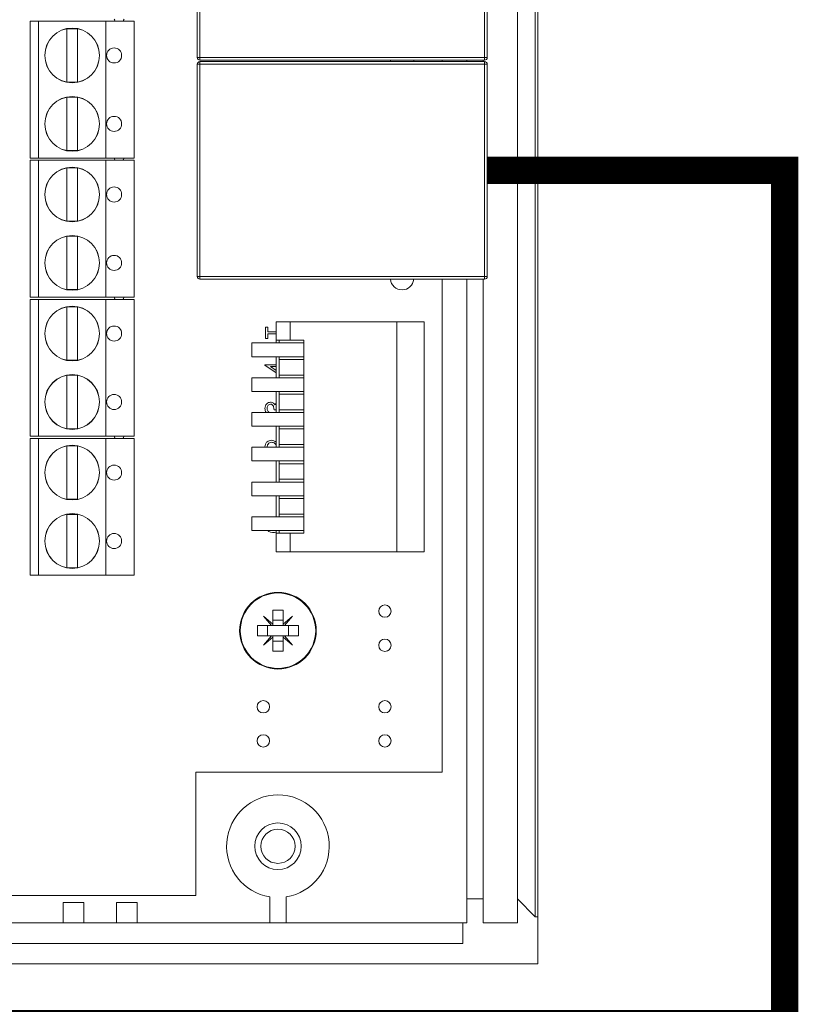
# Model space of a CAD drawing. Units: millimetres. Extents: x 2578 to 3735, y 68 to 1575.
# Drawn here: x 3133 to 3190, y 1426 to 1498 of the extents above; entities that cross this region are included whole.
import ezdxf

# ---------------------------------------------------------------- set-up
doc = ezdxf.new("R2010")
doc.units = ezdxf.units.MM

# ---------------------------------------------------------------- blocks, each defined once
blk = doc.blocks.new('IFA-164-rear')
at = {"color": 7, "linetype": 'Continuous', "lineweight": 15}
for p, q in [((94.8, 3.45), (94.8, 134.55)), ((95, 3.45), (95, 134.55)), ((93.5, 133.25), (93.5, 4.75)), ((70.1, 66.235), (70.1, 81.735)), ((70.3, 81.735), (70.3, 66.235)), ((91.1, 66.235), (91.1, 81.735)), ((91.3, 81.735), (91.3, 66.235)), ((57.88, 68.88), (57.88, 58.88)), ((58.49, 68.88), (57.88, 68.88)), ((58.49, 68.88), (58.49, 58.88)), ((63.426, 68.88), (58.49, 68.88)), ((63.426, 68.88), (63.426, 58.88)), ((65.48, 68.88), (63.426, 68.88)), ((64.073, 68.946), (64.019, 69.04)), ((64.045, 68.88), (64.064, 68.91)), ((64.064, 68.91), (64.073, 68.946)), ((64.705, 68.946), (64.684, 68.91)), ((64.684, 68.91), (64.733, 68.88)), ((64.76, 69.04), (64.705, 68.946)), ((65.48, 68.88), (65.48, 58.88)), ((61.36, 68.33), (60.56, 68.33)), ((60.56, 68.33), (60.56, 64.43)), ((61.36, 64.43), (61.36, 68.33)), ((70.1, 66.235), (70.3, 66.235)), ((70.3, 66.035), (70.3, 66.235)), ((70.3, 66.235), (91.1, 66.235)), ((91.3, 66.235), (91.1, 66.235)), ((91.1, 66.035), (91.1, 66.235)), ((70.3, 65.735), (70.1, 65.735)), ((70.1, 50.235), (70.1, 65.735)), ((91.1, 66.035), (70.3, 66.035)), ((70.3, 65.735), (70.3, 65.935)), ((70.3, 65.935), (91.1, 65.935)), ((70.3, 65.735), (70.3, 50.235)), ((91.1, 65.735), (70.3, 65.735)), ((84.22, 66.035), (84.22, 65.978)), ((84.22, 65.978), (84.221, 65.935)), ((85.919, 65.935), (85.92, 65.978)), ((85.92, 65.978), (85.92, 66.035)), ((88, 65.935), (88, 66.035)), ((89.8, 65.935), (89.8, 66.035)), ((91, 66.035), (91, 65.935)), ((91.1, 65.735), (91.1, 65.935)), ((91.1, 50.235), (91.1, 65.735)), ((91.1, 65.735), (91.3, 65.735)), ((91.3, 65.735), (91.3, 50.235)), ((60.56, 64.43), (61.36, 64.43)), ((60.56, 63.33), (60.56, 59.43)), ((61.36, 63.33), (60.56, 63.33)), ((61.36, 59.43), (61.36, 63.33)), ((60.56, 59.43), (61.36, 59.43)), ((58.49, 58.88), (57.88, 58.88)), ((57.88, 58.72), (57.88, 48.72)), ((58.49, 58.72), (57.88, 58.72)), ((63.426, 58.88), (58.49, 58.88)), ((58.49, 58.72), (58.49, 48.72)), ((63.426, 58.72), (58.49, 58.72)), ((65.48, 58.88), (63.426, 58.88)), ((63.426, 58.72), (63.426, 48.72)), ((65.48, 58.72), (63.426, 58.72)), ((64.073, 58.786), (64.019, 58.88)), ((64.045, 58.72), (64.064, 58.75)), ((64.064, 58.75), (64.073, 58.786)), ((64.705, 58.786), (64.684, 58.75)), ((64.684, 58.75), (64.733, 58.72)), ((64.76, 58.88), (64.705, 58.786)), ((65.48, 58.72), (65.48, 48.72)), ((61.36, 58.17), (60.56, 58.17)), ((60.56, 58.17), (60.56, 54.27)), ((61.36, 54.27), (61.36, 58.17)), ((60.56, 54.27), (61.36, 54.27)), ((61.36, 53.17), (60.56, 53.17)), ((60.56, 53.17), (60.56, 49.27)), ((61.36, 49.27), (61.36, 53.17)), ((70.1, 50.235), (70.3, 50.235)), ((70.3, 50.235), (91.1, 50.235)), ((70.3, 50.035), (70.3, 50.235)), ((91.1, 50.035), (70.3, 50.035)), ((88, 14), (88, 50.035)), ((89.8, 4.75), (89.8, 50.035)), ((91, 50.035), (91, 4.75)), ((91.1, 50.035), (91.1, 50.235)), ((91.3, 50.235), (91.1, 50.235)), ((60.56, 49.27), (61.36, 49.27)), ((58.49, 48.72), (57.88, 48.72)), ((57.88, 48.56), (57.88, 38.56)), ((58.49, 48.56), (57.88, 48.56)), ((63.426, 48.72), (58.49, 48.72)), ((58.49, 48.56), (58.49, 38.56)), ((63.426, 48.56), (58.49, 48.56)), ((65.48, 48.72), (63.426, 48.72)), ((63.426, 48.56), (63.426, 38.56)), ((65.48, 48.56), (63.426, 48.56)), ((64.073, 48.626), (64.019, 48.72)), ((64.045, 48.56), (64.064, 48.59)), ((64.064, 48.59), (64.073, 48.626)), ((64.705, 48.626), (64.684, 48.59)), ((64.684, 48.59), (64.733, 48.56)), ((64.76, 48.72), (64.705, 48.626)), ((65.48, 48.56), (65.48, 38.56)), ((60.56, 48.01), (60.56, 44.11)), ((61.36, 48.01), (60.56, 48.01)), ((61.36, 44.11), (61.36, 48.01)), ((75.88, 45.57), (75.88, 46.92)), ((75.88, 46.92), (76.88, 46.92)), ((76.88, 46.92), (76.88, 45.57)), ((84.68, 46.92), (76.88, 46.92)), ((84.68, 30.12), (84.68, 46.92)), ((84.68, 46.92), (86.68, 46.92)), ((86.68, 46.92), (86.68, 30.12)), ((75.085, 45.695), (75.085, 46.53)), ((75.085, 46.53), (75.247, 46.53)), ((75.247, 46.53), (75.247, 46.184)), ((75.247, 46.184), (75.88, 46.184)), ((74.08, 44.37), (74.08, 45.37)), ((74.08, 45.37), (77.88, 45.37)), ((75.247, 45.695), (75.085, 45.695)), ((75.88, 46.041), (75.247, 46.041)), ((75.247, 46.041), (75.247, 45.695)), ((76.88, 45.57), (75.88, 45.57)), ((75.88, 45.57), (75.88, 45.37)), ((76.08, 45.37), (76.08, 45.57)), ((77.88, 45.57), (76.88, 45.57)), ((77.88, 44.168), (77.88, 45.57)), ((60.56, 44.11), (61.36, 44.11)), ((74.08, 44.37), (77.88, 44.37)), ((75.88, 44.37), (75.88, 42.83)), ((76.08, 44.168), (76.08, 44.37)), ((76.08, 44.168), (76.08, 43.03)), ((76.08, 44.168), (77.88, 44.168)), ((77.88, 43.03), (77.88, 44.168)), ((75.044, 43.757), (75.044, 43.786)), ((75.044, 43.786), (75.88, 43.786)), ((75.88, 43.183), (75.044, 43.757)), ((75.88, 43.644), (75.454, 43.644)), ((75.454, 43.644), (75.88, 43.351)), ((60.56, 43.01), (60.56, 39.11)), ((61.36, 43.01), (60.56, 43.01)), ((61.36, 39.11), (61.36, 43.01)), ((74.08, 41.83), (74.08, 42.83)), ((74.08, 42.83), (77.88, 42.83)), ((77.88, 43.03), (76.08, 43.03)), ((76.08, 42.83), (76.08, 43.03)), ((77.88, 41.628), (77.88, 43.03)), ((74.08, 41.83), (77.88, 41.83)), ((75.88, 41.83), (75.88, 40.29)), ((76.08, 41.628), (76.08, 41.83)), ((76.08, 41.628), (76.08, 40.49)), ((76.08, 41.628), (77.88, 41.628)), ((77.88, 40.49), (77.88, 41.628)), ((74.08, 39.29), (74.08, 40.29)), ((74.08, 40.29), (77.88, 40.29)), ((75.878, 40.493), (75.716, 40.493)), ((77.88, 40.49), (76.08, 40.49)), ((76.08, 40.29), (76.08, 40.49)), ((77.88, 39.088), (77.88, 40.49)), ((60.56, 39.11), (61.36, 39.11)), ((74.08, 39.29), (77.88, 39.29)), ((75.88, 39.29), (75.88, 37.75)), ((76.08, 39.088), (76.08, 39.29)), ((76.08, 39.088), (76.08, 37.95)), ((76.08, 39.088), (77.88, 39.088)), ((77.88, 37.95), (77.88, 39.088)), ((58.49, 38.56), (57.88, 38.56)), ((57.88, 38.4), (57.88, 28.4)), ((58.49, 38.4), (57.88, 38.4)), ((63.426, 38.56), (58.49, 38.56)), ((58.49, 38.4), (58.49, 28.4)), ((63.426, 38.4), (58.49, 38.4)), ((65.48, 38.56), (63.426, 38.56)), ((63.426, 38.4), (63.426, 28.4)), ((65.48, 38.4), (63.426, 38.4)), ((64.073, 38.466), (64.019, 38.56)), ((64.045, 38.4), (64.064, 38.43)), ((64.064, 38.43), (64.073, 38.466)), ((64.705, 38.466), (64.684, 38.43)), ((64.684, 38.43), (64.733, 38.4)), ((64.76, 38.56), (64.705, 38.466)), ((65.48, 38.4), (65.48, 28.4)), ((61.36, 37.85), (60.56, 37.85)), ((60.56, 37.85), (60.56, 33.95)), ((61.36, 33.95), (61.36, 37.85)), ((74.08, 36.75), (74.08, 37.75)), ((74.08, 37.75), (77.88, 37.75)), ((77.88, 37.95), (76.08, 37.95)), ((76.08, 37.75), (76.08, 37.95)), ((77.88, 36.548), (77.88, 37.95)), ((74.08, 36.75), (77.88, 36.75)), ((75.88, 36.75), (75.88, 35.21)), ((76.08, 36.548), (76.08, 36.75)), ((76.08, 36.548), (76.08, 35.41)), ((76.08, 36.548), (77.88, 36.548)), ((77.88, 35.41), (77.88, 36.548)), ((77.88, 35.41), (76.08, 35.41)), ((76.08, 35.21), (76.08, 35.41)), ((77.88, 34.008), (77.88, 35.41)), ((74.08, 34.21), (74.08, 35.21)), ((74.08, 35.21), (77.88, 35.21)), ((60.56, 33.95), (61.36, 33.95)), ((74.08, 34.21), (77.88, 34.21)), ((75.88, 34.21), (75.88, 32.67)), ((76.08, 34.008), (76.08, 34.21)), ((76.08, 34.008), (76.08, 32.87)), ((76.08, 34.008), (77.88, 34.008)), ((77.88, 32.87), (77.88, 34.008)), ((60.56, 32.85), (60.56, 28.95)), ((61.36, 32.85), (60.56, 32.85)), ((61.36, 28.95), (61.36, 32.85)), ((74.08, 31.67), (74.08, 32.67)), ((74.08, 32.67), (77.88, 32.67)), ((77.88, 32.87), (76.08, 32.87)), ((76.08, 32.67), (76.08, 32.87)), ((77.88, 31.468), (77.88, 32.87)), ((74.08, 31.67), (77.88, 31.67)), ((75.752, 31.67), (75.878, 31.652)), ((75.88, 31.67), (75.88, 31.468)), ((76.08, 31.468), (76.08, 31.67)), ((75.88, 30.12), (75.88, 31.468)), ((75.88, 31.468), (76.88, 31.468)), ((76.88, 31.468), (76.88, 30.12)), ((77.88, 31.468), (76.88, 31.468)), ((76.88, 30.12), (75.88, 30.12)), ((76.88, 30.12), (84.68, 30.12)), ((86.68, 30.12), (84.68, 30.12)), ((60.56, 28.95), (61.36, 28.95)), ((58.49, 28.4), (57.88, 28.4)), ((63.426, 28.4), (58.49, 28.4)), ((65.48, 28.4), (63.426, 28.4)), ((74.939, 25.411), (75.625, 24.835)), ((75.515, 24.725), (74.939, 25.411)), ((75.625, 25.85), (76.375, 25.85)), ((75.625, 24.835), (75.625, 25.85)), ((76.375, 25.85), (76.375, 24.835)), ((76.375, 24.835), (77.061, 25.411)), ((77.061, 25.411), (76.485, 24.725)), ((74.5, 24.725), (75.515, 24.725)), ((74.5, 23.975), (74.5, 24.725)), ((75.233, 23.975), (75.233, 24.725)), ((75.625, 24.725), (75.515, 24.725)), ((75.625, 25.117), (76.375, 25.117)), ((75.625, 24.835), (75.625, 24.725)), ((76.375, 24.725), (75.625, 24.725)), ((76.375, 24.835), (76.375, 24.725)), ((76.485, 24.725), (76.375, 24.725)), ((76.485, 24.725), (77.5, 24.725)), ((76.767, 23.975), (76.767, 24.725)), ((77.5, 24.725), (77.5, 23.975)), ((75.515, 23.975), (74.5, 23.975)), ((74.939, 23.289), (75.515, 23.975)), ((75.625, 23.865), (74.939, 23.289)), ((75.625, 23.975), (75.515, 23.975)), ((75.625, 23.975), (75.625, 23.865)), ((76.375, 23.975), (75.625, 23.975)), ((75.625, 22.85), (75.625, 23.865)), ((76.485, 23.975), (76.375, 23.975)), ((76.375, 23.975), (76.375, 23.865)), ((76.375, 23.865), (76.375, 22.85)), ((77.061, 23.289), (76.375, 23.865)), ((76.485, 23.975), (77.061, 23.289)), ((77.5, 23.975), (76.485, 23.975)), ((76.375, 23.583), (75.625, 23.583)), ((76.375, 22.85), (75.625, 22.85)), ((70, 14), (88, 14)), ((70, 5), (70, 14)), ((-70, 5), (70, 5)), ((60.3, 4.5), (61.8, 4.5)), ((60.3, 3), (60.3, 4.5)), ((61.8, 4.5), (61.8, 3)), ((64.2, 4.5), (65.7, 4.5)), ((64.2, 3), (64.2, 4.5)), ((65.7, 4.5), (65.7, 3)), ((75.4, 3), (75.4, 4.898)), ((76.6, 4.898), (76.6, 3)), ((89.8, 3), (89.8, 4.75)), ((89.8, 4.75), (91, 4.75)), ((91, 3), (91, 4.75)), ((93.5, 3), (93.5, 4.75)), ((94.8, 3.45), (93.5, 4.75)), ((60.3, 3), (23.7, 3)), ((61.8, 3), (60.3, 3)), ((64.2, 3), (61.8, 3)), ((65.7, 3), (64.2, 3)), ((75.4, 3), (65.7, 3)), ((76.6, 3), (75.4, 3)), ((89.5, 3), (76.6, 3)), ((89.5, 1.5), (89.5, 3)), ((89.5, 3), (89.8, 3)), ((91, 3), (93.5, 3)), ((94.8, 3.45), (95, 3.45)), ((95, 0), (95, 3.45)), ((-89.5, 1.5), (89.5, 1.5)), ((-95, 0), (95, 0))]:
    blk.add_line(p, q, dxfattribs=at)
for centre, radius in [((60.96, 66.38), 2), ((60.96, 66.38), 1.995), ((64.026, 66.38), 0.55), ((60.96, 61.38), 2), ((60.96, 61.38), 1.995), ((64.026, 61.38), 0.55), ((60.96, 56.22), 2), ((60.96, 56.22), 1.995), ((64.026, 56.22), 0.55), ((60.96, 51.22), 2), ((60.96, 51.22), 1.995), ((64.026, 51.22), 0.55), ((60.96, 46.06), 2), ((60.96, 46.06), 1.995), ((64.026, 46.06), 0.55), ((60.96, 41.06), 2), ((60.96, 41.06), 1.995), ((64.026, 41.06), 0.55), ((60.96, 35.9), 2), ((60.96, 35.9), 1.995), ((64.026, 35.9), 0.55), ((60.96, 30.9), 2), ((60.96, 30.9), 1.995), ((64.026, 30.9), 0.55), ((76, 24.35), 2.8), ((76, 24.35), 2.755), ((83.82, 25.78), 0.45), ((83.82, 23.28), 0.45), ((74.93, 18.795), 0.45), ((83.82, 18.795), 0.45), ((74.93, 16.295), 0.45), ((83.82, 16.295), 0.45), ((76, 8.6), 1.7), ((76, 8.6), 1.25)]:
    blk.add_circle(centre, radius, dxfattribs=at)
for centre, radius, start, end in [((70.3, 66.235), 0.2, 180, 270), ((91.1, 66.235), 0.2, 270, 0), ((70.3, 65.735), 0.2, 90, 180), ((91.1, 65.735), 0.2, 0, 90), ((70.3, 50.235), 0.2, 180, 270), ((85.07, 50.103), 0.85, 184.58857, 355.41143), ((91.1, 50.235), 0.2, 270, 0), ((76, 8.6), 3.75, 279.2069, 260.7931)]:
    blk.add_arc(centre, radius, start, end, dxfattribs=at)
for points, knots in [([(75.044, 40.579), (75.051, 40.643), (75.065, 40.772), (75.167, 40.926), (75.305, 41.023), (75.406, 41.036), (75.456, 41.043)], [0, 0, 0, 0, 0.280086, 0.559867, 0.7801, 1, 1, 1, 1]), ([(75.456, 41.043), (75.493, 41.04), (75.566, 41.035), (75.688, 40.978), (75.747, 40.903), (75.783, 40.857)], [0, 0, 0, 0, 0.280504, 0.560791, 1, 1, 1, 1]), ([(75.144, 40.29), (75.14, 40.293), (75.099, 40.329), (75.058, 40.432), (75.049, 40.53), (75.044, 40.579)], [0, 0, 0, 0, 0.0457734, 0.522684, 1, 1, 1, 1]), ([(75.456, 40.9), (75.414, 40.892), (75.331, 40.876), (75.228, 40.755), (75.215, 40.647), (75.207, 40.581)], [0, 0, 0, 0, 0.278861, 0.560053, 1, 1, 1, 1]), ([(75.207, 40.581), (75.21, 40.54), (75.217, 40.458), (75.28, 40.346), (75.353, 40.308), (75.388, 40.29)], [0, 0, 0, 0, 0.338698, 0.676292, 1, 1, 1, 1]), ([(75.716, 40.493), (75.707, 40.583), (75.695, 40.718), (75.602, 40.849), (75.523, 40.894), (75.478, 40.898), (75.456, 40.9)], [0, 0, 0, 0, 0.499396, 0.749028, 0.874537, 1, 1, 1, 1]), ([(75.783, 40.857), (75.802, 40.895), (75.827, 40.946), (75.869, 40.983), (75.88, 40.993)], [0, 0, 0, 0, 0.736981, 1, 1, 1, 1]), ([(75.044, 37.779), (75.051, 37.85), (75.064, 37.991), (75.193, 38.148), (75.35, 38.243), (75.461, 38.254), (75.516, 38.259)], [0, 0, 0, 0, 0.279891, 0.559187, 0.779572, 1, 1, 1, 1]), ([(75.516, 38.259), (75.578, 38.252), (75.704, 38.238), (75.821, 38.166), (75.874, 38.12), (75.88, 38.114)], [0, 0, 0, 0, 0.469217, 0.939398, 1, 1, 1, 1]), ([(75.529, 38.116), (75.48, 38.109), (75.381, 38.096), (75.277, 37.999), (75.216, 37.888), (75.21, 37.81), (75.207, 37.772)], [0, 0, 0, 0, 0.279124, 0.558981, 0.77935, 1, 1, 1, 1]), ([(75.88, 37.934), (75.844, 37.968), (75.777, 38.032), (75.658, 38.103), (75.572, 38.112), (75.529, 38.116)], [0, 0, 0, 0, 0.36645, 0.683472, 1, 1, 1, 1]), ([(75.879, 31.51), (75.687, 31.513), (75.451, 31.517), (75.263, 31.646), (75.228, 31.67)], [0, 0, 0, 0, 0.812768, 1, 1, 1, 1])]:
    blk.add_open_spline(points, degree=3, knots=knots, dxfattribs=at)

msp = doc.modelspace()

# ---------------------------------------------------------------- linework, layer by layer
at = {"color": 3, "const_width": 2}
msp.add_lwpolyline([(3166.936, 1486.617), (3188.663, 1486.617), (3188.663, 1424.272), (2895.413, 1424.272), (2895.413, 1372.161)], dxfattribs=at)

# ---------------------------------------------------------------- block references
msp.add_blockref('IFA-164-rear', (3075.636, 1428.632))

doc.saveas('drawing.dxf')
